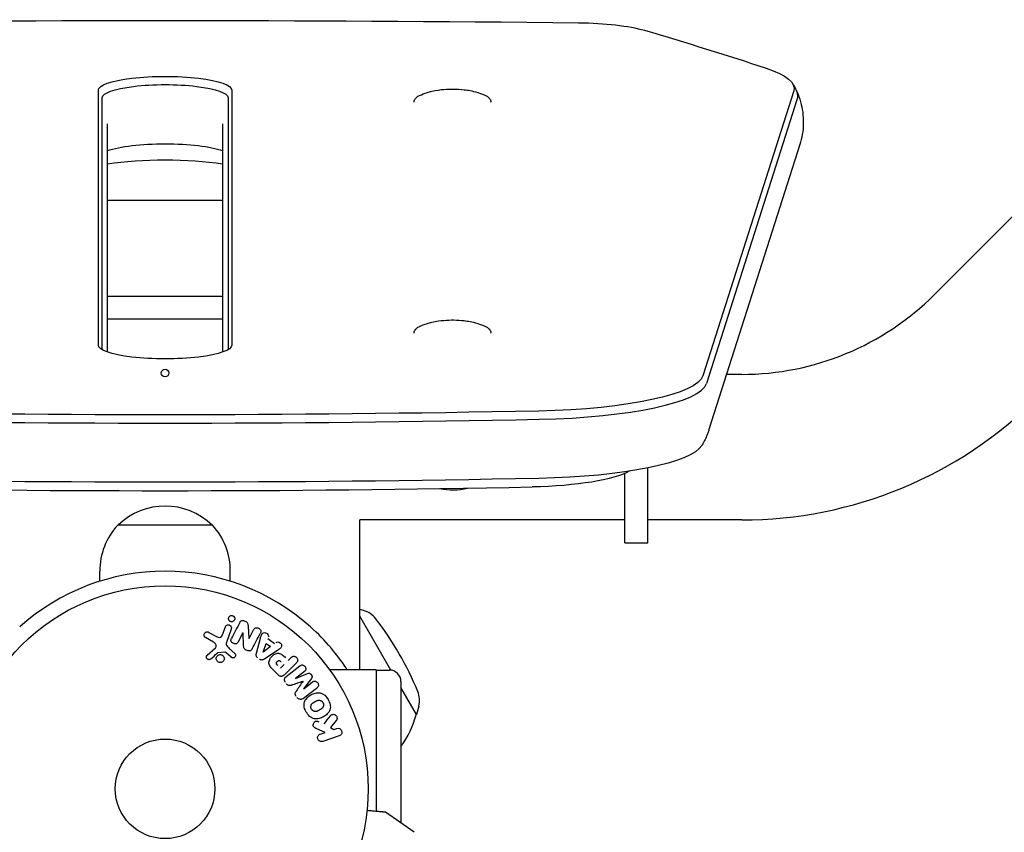
# Model space of a CAD drawing. Units: millimetres. Extents: x -5000 to 5000, y -5100 to 5100.
# Drawn here: x 568 to 825, y -3184 to -2972 of the extents above; entities that cross this region are included whole.
import ezdxf

# ---------------------------------------------------------------- set-up
doc = ezdxf.new("R2010")
doc.units = ezdxf.units.MM
doc.header["$LTSCALE"] = 20
doc.layers.add('2d', color=230, linetype='Continuous')

msp = doc.modelspace()

# ---------------------------------------------------------------- linework, layer by layer
at = {"layer": '2d'}
for p, q in [((588.39, -3056.96), (588.39, -2990.43)), ((623.21, -2990.43), (623.21, -3056.96)), ((769.84, -2990.59), (746.14, -3064.98)), ((589.38, -3058.16), (589.38, -2992.38)), ((622.22, -2992.38), (622.22, -3058.16)), ((747.13, -3066.95), (770.83, -2992.56)), ((670.8, -2993.54), (670.8, -2993.5)), ((690.8, -2993.54), (690.8, -2993.5)), ((856.01, -2994.32), (806.51, -3043.81)), ((590.8, -3058.8), (590.8, -2999.23)), ((620.8, -2999.23), (620.8, -3058.8)), ((771.44, -3004.64), (747.73, -3079.04)), ((620.8, -3019.26), (590.8, -3019.26)), ((590.8, -3044.21), (620.8, -3044.21)), ((590.8, -3050.08), (620.8, -3050.08)), ((670.8, -3053.84), (670.8, -3053.79)), ((690.8, -3053.84), (690.8, -3053.79)), ((756.31, -3064.61), (752.33, -3064.61)), ((725.81, -3108.61), (725.81, -3090.46)), ((731.81, -3108.61), (731.81, -3089.03)), ((656.6, -3141.75), (656.6, -3102.61)), ((725.81, -3102.61), (656.6, -3102.61)), ((756.31, -3102.61), (731.81, -3102.61)), ((618.15, -3104.01), (593.45, -3104.01)), ((725.81, -3108.61), (731.81, -3108.61)), ((588.8, -3118.61), (588.8, -3116.01)), ((605.79, -3116.01), (605.8, -3116.01)), ((622.8, -3118.61), (622.8, -3116.01)), ((657.59, -3126.27), (656.6, -3126.01)), ((664.74, -3141.83), (656.6, -3127.73)), ((617.22, -3131.96), (619.07, -3132.97)), ((620.88, -3132.33), (621.53, -3130.54)), ((623.05, -3131.1), (621.87, -3134.32)), ((626.12, -3132.08), (624.89, -3134.43)), ((626.3, -3135.61), (626.13, -3132.09)), ((627.47, -3130.32), (627.68, -3133.55)), ((627.7, -3133.56), (628.85, -3131.34)), ((618.44, -3134.5), (616.33, -3133.33)), ((629.63, -3137.37), (630.68, -3133.51)), ((632.59, -3133.61), (634.38, -3134.89)), ((616.79, -3137.93), (618.93, -3135.97)), ((621.4, -3137.12), (619.53, -3137.32)), ((623.02, -3138.45), (621.76, -3137.31)), ((622.53, -3136.14), (624.01, -3137.51)), ((631.4, -3137.16), (632.17, -3134.86)), ((633.34, -3135.7), (631.42, -3137.17)), ((635.11, -3136.67), (631.8, -3138.91)), ((632.17, -3134.86), (633.34, -3135.7)), ((637.92, -3139.31), (638.64, -3138.58)), ((635.38, -3143.11), (634.08, -3141.82)), ((636.84, -3140.39), (635.91, -3141.31)), ((640.04, -3139.98), (637.08, -3142.94)), ((637.4, -3143.51), (640.99, -3140.71)), ((642.15, -3142.19), (639.83, -3144)), ((660.85, -3141.75), (648.75, -3141.75)), ((660.85, -3141.75), (660.85, -3178.63)), ((660.85, -3141.81), (664.35, -3141.81)), ((639.85, -3144.02), (642.99, -3142.72)), ((643.98, -3143.98), (641.96, -3146.72)), ((641.97, -3146.73), (644.28, -3144.92)), ((667.35, -3144.81), (667.35, -3181.72)), ((671.42, -3153.4), (667.35, -3146.34)), ((671.99, -3151.22), (671.42, -3153.4)), ((650.47, -3154.98), (648.99, -3156.84)), ((671.29, -3153.47), (671.42, -3153.4)), ((647.54, -3158.08), (645.37, -3157.14)), ((648.99, -3156.84), (649.81, -3157.3)), ((649.81, -3157.3), (650.59, -3157.03)), ((646.28, -3158.52), (647.54, -3158.08)), ((651.25, -3158.95), (646.94, -3160.43)), ((670.84, -3184.17), (663.34, -3178.91))]:
    msp.add_line(p, q, dxfattribs=at)
for radius in [53, 13]:
    msp.add_circle((605.8, -3172.81), radius, dxfattribs=at)
for centre, radius, start, end in [((756.31, -2993.61), 71, 270, 315), ((756.31, -2993.61), 109, 270, 315), ((680.8, -3077.78), 17, 258.5195, 283.3156), ((605.8, -3116.5), 17.5, 45.539, 134.461), ((605.8, -3115.69), 17, 136.577, 181.0603), ((605.8, -3115.69), 17, 358.9397, 43.423), ((605.79, -3172.81), 56.8, 90, 131.9059), ((605.8, -3172.81), 56.8, 48.0941, 90), ((656.01, -3132.06), 6, 37.5952, 74.7661), ((595, -3179.04), 83, 22.4048, 37.5952), ((664.35, -3144.81), 3, 0, 90), ((666.19, -3149.69), 6, 345.2339, 22.4048), ((648.99, -3147.87), 23, 322.9645, 345.9208)]:
    msp.add_arc(centre, radius, start, end, dxfattribs=at)
at = {"layer": '2d', "extrusion": (0, 0, -1)}
for centre, major_axis, ratio, start_param, end_param in [((605.8, -3387.54), (1997.59, 0), 0.207912, -1.624835, -1.516758), ((712.48, -2977.51), (22.59, 0), 0.207912, -1.516758, -0.617872), ((-82.26, -3094.94), (997.59, 0), 0.207912, -0.617872, -0.56055), ((722.35, -2989.93), (47.59, 0), 0.207912, -0.56055, 0.066144), ((605.8, -2990.43), (-17.41, 0), 0.207912, 0, 3.141593), ((605.8, -2992.38), (-16.42, 0), 0.207912, 0, 3.141593), ((605.8, -2992.38), (-16.42, 0), 0.207912, 0, 3.141593), ((605.8, -3008.03), (17.41, 0), 0.207912, -2.609008, -0.532585), ((605.8, -3056.96), (17.41, 0), 0.207912, 0, 3.141593), ((698.65, -3064.33), (47.59, 0), 0.207912, 0.066144, 1.472902), ((605.8, -2867.76), (-997.59, 0), 0.207912, -1.668691, -1.472902), ((698.65, -3081.94), (47.59, 0), 0.207912, 0.12303, 1.472902), ((698.65, -3087.8), (30, 0), 0.207912, 0.341903, 1.472902), ((605.8, -2885.36), (-997.59, 0), 0.207912, -1.668691, -1.472902), ((626.81, -3132.44), (72.44, -37.71), 0, -1.580394, -1.580187), ((631.29, -3137.08), (67.21, -47.94), 0, -1.569073, -1.568843), ((640.91, -3145.38), (-50.6, 64.77), 0, -1.549786, -1.549557)]:
    msp.add_ellipse(centre, major_axis=major_axis, ratio=ratio, start_param=start_param, end_param=end_param, dxfattribs=at)
at = {"layer": '2d'}
for centre, major_axis, ratio, start_param, end_param in [((722.35, -2991.89), (48.58, 0), 0.207912, -0.066144, 0.089844), ((605.8, -3013.9), (-25, 0), 0.207912, -2.214297, -0.927295), ((698.65, -3066.29), (48.58, 0), 0.207912, -1.472902, -0.066144), ((605.8, -2869.71), (998.58, 0), 0.207912, -1.668691, -1.472902), ((605.8, -2869.71), (998.58, 0), 0.207912, -1.668691, -1.472902), ((605.8, -2891.23), (980, 0), 0.207912, -1.668691, -1.472902), ((626.54, -3132.96), (-72.73, 37.86), 0, -1.586672, -1.586454), ((641.79, -3144.69), (50.22, -64.28), 0, -1.571045, -1.570849), ((640.91, -3145.38), (-50.6, 64.77), 0, -1.591736, -1.591508)]:
    msp.add_ellipse(centre, major_axis=major_axis, ratio=ratio, start_param=start_param, end_param=end_param, dxfattribs=at)
msp.add_ellipse((605.79, -3064.28), major_axis=(-1, 0), ratio=1, dxfattribs=at)
for points, knots in [([(672.16, -2991.83), (673.65, -2991.14), (674.59, -2990.9), (676.69, -2990.4), (677.63, -2990.29), (679.45, -2990.13), (680.31, -2990.11), (682.04, -2990.13), (682.9, -2990.18), (684.82, -2990.41), (685.82, -2990.54), (687.97, -2991.22), (688.62, -2991.45), (689.44, -2991.83)], [0.419926, 0.419926, 0.419926, 0.419926, 0.716171, 0.716171, 1.176519, 1.176519, 1.636867, 1.636867, 2.097215, 2.097215, 2.557563, 2.557563, 2.721666, 2.721666, 2.721666, 2.721666]), ([(769.58, -2988.72), (769.67, -2988.86), (769.75, -2989), (769.91, -2989.28), (769.99, -2989.43), (770.14, -2989.73), (770.22, -2989.88), (770.38, -2990.19), (770.45, -2990.34), (770.6, -2990.66), (770.67, -2990.82), (770.74, -2990.98)], [3.01856293, 3.01856293, 3.01856293, 3.01856293, 3.02520001, 3.02520001, 3.03183709, 3.03183709, 3.03847417, 3.03847417, 3.04511125, 3.04511125, 3.05174833, 3.05174833, 3.05174833, 3.05174833]), ([(670.8, -2993.5), (670.8, -2993.31), (670.84, -2993.13), (670.97, -2992.81), (671.06, -2992.67), (671.25, -2992.44), (671.35, -2992.34), (671.56, -2992.17), (671.68, -2992.09), (671.91, -2991.95), (672.03, -2991.89), (672.16, -2991.83)], [0, 0, 0, 0, 0.0839853, 0.0839853, 0.1679706, 0.1679706, 0.2519559, 0.2519559, 0.3359412, 0.3359412, 0.4199265, 0.4199265, 0.4199265, 0.4199265]), ([(689.44, -2991.83), (689.57, -2991.89), (689.69, -2991.95), (689.93, -2992.09), (690.04, -2992.17), (690.25, -2992.34), (690.35, -2992.44), (690.54, -2992.67), (690.63, -2992.81), (690.76, -2993.13), (690.8, -2993.31), (690.8, -2993.5)], [2.7216662, 2.7216662, 2.7216662, 2.7216662, 2.8056515, 2.8056515, 2.8896368, 2.8896368, 2.9736221, 2.9736221, 3.0576074, 3.0576074, 3.1415927, 3.1415927, 3.1415927, 3.1415927]), ([(770.74, -2990.98), (771.08, -2991.75), (771.38, -2992.58), (771.87, -2994.33), (772.06, -2995.25), (772.31, -2997.15), (772.37, -2998.12), (772.33, -3000.06), (772.24, -3001.02), (771.93, -3002.89), (771.71, -3003.79), (771.44, -3004.64)], [3.0517483, 3.0517483, 3.0517483, 3.0517483, 3.082946, 3.082946, 3.1141438, 3.1141438, 3.1453415, 3.1453415, 3.1765392, 3.1765392, 3.2077369, 3.2077369, 3.2077369, 3.2077369]), ([(670.8, -3053.79), (670.8, -3053.61), (670.84, -3053.42), (670.97, -3053.1), (671.06, -3052.97), (671.25, -3052.73), (671.35, -3052.64), (671.56, -3052.46), (671.68, -3052.39), (671.91, -3052.25), (672.03, -3052.19), (672.16, -3052.13)], [0, 0, 0, 0, 0.0839853, 0.0839853, 0.1679706, 0.1679706, 0.2519559, 0.2519559, 0.3359412, 0.3359412, 0.4199265, 0.4199265, 0.4199265, 0.4199265]), ([(672.16, -3052.13), (673.65, -3051.43), (674.59, -3051.2), (676.69, -3050.7), (677.63, -3050.58), (679.45, -3050.43), (680.31, -3050.4), (682.04, -3050.42), (682.9, -3050.47), (684.82, -3050.71), (685.82, -3050.84), (687.97, -3051.51), (688.62, -3051.74), (689.44, -3052.13)], [0.419926, 0.419926, 0.419926, 0.419926, 0.716171, 0.716171, 1.176519, 1.176519, 1.636867, 1.636867, 2.097215, 2.097215, 2.557563, 2.557563, 2.721666, 2.721666, 2.721666, 2.721666]), ([(689.44, -3052.13), (689.57, -3052.19), (689.69, -3052.25), (689.93, -3052.39), (690.04, -3052.46), (690.25, -3052.64), (690.35, -3052.73), (690.54, -3052.97), (690.63, -3053.1), (690.76, -3053.42), (690.8, -3053.61), (690.8, -3053.79)], [2.7216662, 2.7216662, 2.7216662, 2.7216662, 2.8056515, 2.8056515, 2.8896368, 2.8896368, 2.9736221, 2.9736221, 3.0576074, 3.0576074, 3.1415927, 3.1415927, 3.1415927, 3.1415927]), ([(747.73, -3079.04), (747.63, -3079.35), (747.53, -3079.65), (747.31, -3080.24), (747.19, -3080.53), (746.95, -3081.1), (746.82, -3081.37), (746.57, -3081.91), (746.43, -3082.17), (746.16, -3082.67), (746.02, -3082.91), (745.88, -3083.15)], [3.2077369, 3.2077369, 3.2077369, 3.2077369, 3.219114, 3.219114, 3.23049109, 3.23049109, 3.24186819, 3.24186819, 3.25324528, 3.25324528, 3.26462238, 3.26462238, 3.26462238, 3.26462238]), ([(623.18, -3129.19), (623.13, -3129.2), (623.07, -3129.19), (623.02, -3129.18), (622.94, -3129.16), (622.86, -3129.13), (622.78, -3129.09), (622.71, -3129.06), (622.65, -3129.01), (622.6, -3128.95), (622.54, -3128.9), (622.5, -3128.83), (622.46, -3128.77), (622.42, -3128.69), (622.39, -3128.61), (622.38, -3128.53), (622.36, -3128.44), (622.36, -3128.35), (622.37, -3128.27), (622.39, -3128.17), (622.42, -3128.07), (622.47, -3127.99), (622.52, -3127.89), (622.6, -3127.81), (622.68, -3127.75), (622.76, -3127.68), (622.86, -3127.63), (622.97, -3127.6), (623.03, -3127.59), (623.1, -3127.58), (623.17, -3127.58)], [0.5, 0.5, 0.5, 0.5, 0.5308264, 0.5308264, 0.5308264, 0.5764939, 0.5764939, 0.5764939, 0.619222, 0.619222, 0.619222, 0.6634255, 0.6634255, 0.6634255, 0.7123401, 0.7123401, 0.7123401, 0.7680844, 0.7680844, 0.7680844, 0.8308981, 0.8308981, 0.8308981, 0.8977418, 0.8977418, 0.8977418, 0.9621491, 0.9621491, 0.9621491, 1, 1, 1, 1]), ([(623.17, -3127.58), (623.25, -3127.58), (623.33, -3127.59), (623.4, -3127.61), (623.48, -3127.63), (623.55, -3127.67), (623.62, -3127.71), (623.68, -3127.75), (623.74, -3127.8), (623.79, -3127.86), (623.84, -3127.92), (623.88, -3127.99), (623.92, -3128.06), (623.95, -3128.14), (623.97, -3128.22), (623.98, -3128.3), (623.99, -3128.39), (623.98, -3128.49), (623.96, -3128.58), (623.94, -3128.67), (623.89, -3128.77), (623.84, -3128.85), (623.77, -3128.94), (623.69, -3129.02), (623.6, -3129.07), (623.51, -3129.13), (623.41, -3129.17), (623.3, -3129.18), (623.26, -3129.19), (623.22, -3129.19), (623.18, -3129.19)], [0, 0, 0, 0, 0.0433665, 0.0433665, 0.0433665, 0.0868094, 0.0868094, 0.0868094, 0.1295054, 0.1295054, 0.1295054, 0.1746613, 0.1746613, 0.1746613, 0.2253036, 0.2253036, 0.2253036, 0.2831823, 0.2831823, 0.2831823, 0.3477345, 0.3477345, 0.3477345, 0.4147773, 0.4147773, 0.4147773, 0.4773892, 0.4773892, 0.4773892, 0.5, 0.5, 0.5, 0.5]), ([(625.3, -3129.39), (625.41, -3129.17), (625.57, -3128.95), (626.09, -3128.82), (626.39, -3128.91), (626.91, -3129.16), (627.16, -3129.33), (627.43, -3129.8), (627.45, -3130.07), (627.47, -3130.32)], [0, 0, 0, 0, 0.25, 0.25, 0.5, 0.5, 0.75, 0.75, 1, 1, 1, 1]), ([(616.33, -3133.33), (616.26, -3133.3), (616.21, -3133.25), (616.16, -3133.2), (616.12, -3133.15), (616.08, -3133.09), (616.05, -3133.03), (616.01, -3132.94), (615.98, -3132.84), (615.97, -3132.74), (615.96, -3132.64), (615.97, -3132.54), (616, -3132.44), (616.02, -3132.34), (616.07, -3132.23), (616.14, -3132.15), (616.2, -3132.07), (616.28, -3132), (616.37, -3131.95), (616.45, -3131.89), (616.55, -3131.85), (616.66, -3131.84), (616.73, -3131.83), (616.8, -3131.83), (616.88, -3131.84), (616.97, -3131.85), (617.06, -3131.88), (617.15, -3131.92), (617.17, -3131.93), (617.2, -3131.95), (617.22, -3131.96)], [0, 0, 0, 0, 0.078905, 0.078905, 0.078905, 0.156895, 0.156895, 0.156895, 0.278767, 0.278767, 0.278767, 0.402824, 0.402824, 0.402824, 0.540222, 0.540222, 0.540222, 0.661123, 0.661123, 0.661123, 0.781936, 0.781936, 0.781936, 0.864404, 0.864404, 0.864404, 0.968184, 0.968184, 0.968184, 1, 1, 1, 1]), ([(621.53, -3130.54), (621.57, -3130.45), (621.62, -3130.36), (621.69, -3130.28), (621.76, -3130.21), (621.84, -3130.14), (621.94, -3130.09), (622.03, -3130.05), (622.13, -3130.02), (622.23, -3130.02), (622.32, -3130.01), (622.42, -3130.02), (622.51, -3130.04), (622.58, -3130.07), (622.66, -3130.1), (622.73, -3130.14), (622.8, -3130.19), (622.86, -3130.24), (622.9, -3130.3), (622.96, -3130.36), (623, -3130.43), (623.03, -3130.5), (623.06, -3130.58), (623.08, -3130.66), (623.09, -3130.74), (623.1, -3130.84), (623.09, -3130.93), (623.07, -3131.02), (623.06, -3131.04), (623.06, -3131.07), (623.05, -3131.1)], [0, 0, 0, 0, 0.128283, 0.128283, 0.128283, 0.257197, 0.257197, 0.257197, 0.376438, 0.376438, 0.376438, 0.47937, 0.47937, 0.47937, 0.570293, 0.570293, 0.570293, 0.657943, 0.657943, 0.657943, 0.74995, 0.74995, 0.74995, 0.851832, 0.851832, 0.851832, 0.966572, 0.966572, 0.966572, 1, 1, 1, 1]), ([(628.85, -3131.34), (628.97, -3131.12), (629.12, -3130.9), (629.62, -3130.7), (629.94, -3130.74), (630.46, -3131), (630.68, -3131.24), (630.81, -3131.77), (630.72, -3132.03), (630.6, -3132.25)], [0, 0, 0, 0, 0.25, 0.25, 0.5, 0.5, 0.75, 0.75, 1, 1, 1, 1]), ([(630.68, -3133.51), (630.75, -3133.22), (630.83, -3132.94), (631.05, -3132.39), (631.23, -3132.15), (631.81, -3131.95), (632.18, -3132.08), (632.68, -3132.52), (632.84, -3132.86), (632.74, -3133.15)], [0, 0, 0, 0, 0.25, 0.25, 0.5, 0.5, 0.75, 0.75, 1, 1, 1, 1]), ([(653.36, -3141.75), (653.35, -3141.73), (653.33, -3141.71), (653.26, -3141.59), (653.19, -3141.5), (653.1, -3141.35), (653.07, -3141.31), (653, -3141.21), (652.97, -3141.16), (650.72, -3137.82), (647.76, -3134.14), (643.74, -3130.53)], [0.4651852, 0.4651852, 0.4651852, 0.4651852, 0.46875, 0.46875, 0.484375, 0.484375, 0.4921875, 0.4921875, 0.5, 0.5, 1, 1, 1, 1]), ([(618.93, -3135.97), (619, -3135.91), (619.05, -3135.84), (619.09, -3135.76), (619.13, -3135.68), (619.15, -3135.6), (619.15, -3135.51), (619.15, -3135.44), (619.14, -3135.37), (619.11, -3135.3), (619.08, -3135.18), (619.02, -3135.07), (618.95, -3134.97), (618.85, -3134.83), (618.72, -3134.7), (618.57, -3134.59), (618.53, -3134.56), (618.48, -3134.53), (618.44, -3134.5)], [0, 0, 0, 0, 0.155271, 0.155271, 0.155271, 0.300602, 0.300602, 0.300602, 0.425017, 0.425017, 0.425017, 0.625972, 0.625972, 0.625972, 0.919161, 0.919161, 0.919161, 1, 1, 1, 1]), ([(619.07, -3132.97), (619.25, -3133.07), (619.44, -3133.17), (619.84, -3133.29), (620.07, -3133.31), (620.42, -3133.14), (620.55, -3132.98), (620.75, -3132.67), (620.82, -3132.5), (620.88, -3132.33)], [0, 0, 0, 0, 0.25, 0.25, 0.5, 0.5, 0.75, 0.75, 1, 1, 1, 1]), ([(621.87, -3134.32), (621.76, -3134.64), (621.71, -3134.98), (621.97, -3135.64), (622.26, -3135.89), (622.53, -3136.14)], [0, 0, 0, 0, 0.5, 0.5, 1, 1, 1, 1]), ([(624.89, -3134.43), (624.83, -3134.56), (624.75, -3134.69), (624.64, -3134.8), (624.58, -3134.85), (624.52, -3134.9), (624.45, -3134.93), (624.38, -3134.97), (624.3, -3134.98), (624.21, -3134.99), (624.11, -3135), (624, -3134.99), (623.9, -3134.97), (623.77, -3134.94), (623.64, -3134.89), (623.52, -3134.82), (623.41, -3134.75), (623.3, -3134.67), (623.21, -3134.57), (623.14, -3134.5), (623.09, -3134.42), (623.05, -3134.33), (623.02, -3134.26), (622.99, -3134.19), (622.99, -3134.11), (622.98, -3134.02), (622.99, -3133.93), (623.02, -3133.84), (623.05, -3133.73), (623.09, -3133.62), (623.15, -3133.52)], [0, 0, 0, 0, 0.149047, 0.149047, 0.149047, 0.224258, 0.224258, 0.224258, 0.300011, 0.300011, 0.300011, 0.394683, 0.394683, 0.394683, 0.514913, 0.514913, 0.514913, 0.635701, 0.635701, 0.635701, 0.72283, 0.72283, 0.72283, 0.796261, 0.796261, 0.796261, 0.886016, 0.886016, 0.886016, 1, 1, 1, 1]), ([(634.78, -3134.59), (635.01, -3134.42), (635.38, -3134.45), (635.83, -3134.7), (635.96, -3134.81), (636.16, -3135.08), (636.21, -3135.24), (636.21, -3135.7), (636.03, -3135.96), (635.59, -3136.34), (635.35, -3136.5), (635.11, -3136.67)], [0, 0, 0, 0, 0.25, 0.25, 0.375, 0.375, 0.5, 0.5, 0.75, 0.75, 1, 1, 1, 1]), ([(619.53, -3137.32), (619.51, -3137.32), (619.49, -3137.33), (619.47, -3137.33), (619.46, -3137.34), (619.44, -3137.35), (619.43, -3137.36)], [0, 0, 0, 0, 0.529214, 0.529214, 0.529214, 1, 1, 1, 1]), ([(621.76, -3137.31), (621.73, -3137.29), (621.7, -3137.26), (621.68, -3137.24), (621.64, -3137.21), (621.6, -3137.18), (621.56, -3137.15), (621.53, -3137.14), (621.5, -3137.13), (621.47, -3137.12), (621.45, -3137.12), (621.42, -3137.12), (621.4, -3137.12)], [0, 0, 0, 0, 0.271486, 0.271486, 0.271486, 0.613888, 0.613888, 0.613888, 0.826923, 0.826923, 0.826923, 1, 1, 1, 1]), ([(628.52, -3136.24), (628.45, -3136.38), (628.37, -3136.51), (628.26, -3136.62), (628.21, -3136.68), (628.14, -3136.73), (628.07, -3136.77), (627.99, -3136.8), (627.9, -3136.83), (627.82, -3136.83), (627.71, -3136.84), (627.59, -3136.83), (627.49, -3136.81), (627.3, -3136.77), (627.12, -3136.7), (626.96, -3136.61), (626.84, -3136.54), (626.72, -3136.47), (626.62, -3136.37), (626.55, -3136.31), (626.48, -3136.23), (626.44, -3136.14), (626.39, -3136.05), (626.36, -3135.96), (626.34, -3135.87), (626.32, -3135.78), (626.31, -3135.7), (626.3, -3135.61)], [0, 0, 0, 0, 0.1575, 0.1575, 0.1575, 0.241033, 0.241033, 0.241033, 0.325709, 0.325709, 0.325709, 0.429473, 0.429473, 0.429473, 0.603377, 0.603377, 0.603377, 0.728155, 0.728155, 0.728155, 0.821685, 0.821685, 0.821685, 0.914881, 0.914881, 0.914881, 1, 1, 1, 1]), ([(617.71, -3138.91), (617.65, -3138.96), (617.58, -3139.01), (617.5, -3139.05), (617.44, -3139.07), (617.37, -3139.09), (617.31, -3139.1), (617.24, -3139.1), (617.17, -3139.09), (617.1, -3139.08), (617.04, -3139.06), (616.97, -3139.04), (616.91, -3139), (616.85, -3138.97), (616.79, -3138.92), (616.74, -3138.86), (616.7, -3138.81), (616.67, -3138.76), (616.64, -3138.7), (616.61, -3138.63), (616.6, -3138.56), (616.59, -3138.49), (616.58, -3138.41), (616.58, -3138.33), (616.6, -3138.25), (616.62, -3138.16), (616.66, -3138.09), (616.71, -3138.02), (616.74, -3137.99), (616.76, -3137.96), (616.79, -3137.93)], [0, 0, 0, 0, 0.121966, 0.121966, 0.121966, 0.214779, 0.214779, 0.214779, 0.307643, 0.307643, 0.307643, 0.401902, 0.401902, 0.401902, 0.50199, 0.50199, 0.50199, 0.594015, 0.594015, 0.594015, 0.695052, 0.695052, 0.695052, 0.816614, 0.816614, 0.816614, 0.940808, 0.940808, 0.940808, 1, 1, 1, 1]), ([(620.43, -3139.82), (620.36, -3139.83), (620.29, -3139.84), (620.21, -3139.85), (620.1, -3139.85), (619.98, -3139.83), (619.87, -3139.8), (619.76, -3139.77), (619.66, -3139.72), (619.58, -3139.65), (619.49, -3139.59), (619.41, -3139.52), (619.35, -3139.43), (619.29, -3139.35), (619.24, -3139.25), (619.2, -3139.15), (619.16, -3139.04), (619.15, -3138.93), (619.14, -3138.82), (619.14, -3138.7), (619.16, -3138.58), (619.2, -3138.47), (619.24, -3138.36), (619.31, -3138.24), (619.39, -3138.15), (619.47, -3138.05), (619.57, -3137.97), (619.68, -3137.9), (619.76, -3137.86), (619.85, -3137.83), (619.93, -3137.81)], [0.5, 0.5, 0.5, 0.5, 0.5325, 0.5325, 0.5325, 0.5843306, 0.5843306, 0.5843306, 0.6325858, 0.6325858, 0.6325858, 0.6798809, 0.6798809, 0.6798809, 0.7287596, 0.7287596, 0.7287596, 0.781079, 0.781079, 0.781079, 0.8376169, 0.8376169, 0.8376169, 0.8975665, 0.8975665, 0.8975665, 0.9583179, 0.9583179, 0.9583179, 1, 1, 1, 1]), ([(619.93, -3137.81), (620.04, -3137.78), (620.15, -3137.77), (620.26, -3137.78), (620.37, -3137.79), (620.48, -3137.82), (620.58, -3137.86), (620.68, -3137.9), (620.78, -3137.96), (620.86, -3138.03), (620.94, -3138.1), (621.01, -3138.18), (621.06, -3138.27), (621.12, -3138.36), (621.16, -3138.46), (621.18, -3138.57), (621.21, -3138.68), (621.22, -3138.79), (621.21, -3138.9), (621.2, -3139.02), (621.17, -3139.14), (621.12, -3139.25), (621.06, -3139.37), (620.99, -3139.47), (620.9, -3139.56), (620.81, -3139.65), (620.7, -3139.72), (620.58, -3139.77), (620.53, -3139.79), (620.48, -3139.8), (620.43, -3139.82)], [0, 0, 0, 0, 0.0492127, 0.0492127, 0.0492127, 0.0985629, 0.0985629, 0.0985629, 0.1461901, 0.1461901, 0.1461901, 0.1936729, 0.1936729, 0.1936729, 0.2434261, 0.2434261, 0.2434261, 0.2970519, 0.2970519, 0.2970519, 0.3548805, 0.3548805, 0.3548805, 0.415485, 0.415485, 0.415485, 0.4757831, 0.4757831, 0.4757831, 0.5, 0.5, 0.5, 0.5]), ([(624.01, -3137.51), (624.05, -3137.55), (624.09, -3137.6), (624.12, -3137.65), (624.14, -3137.7), (624.16, -3137.76), (624.17, -3137.82), (624.19, -3137.9), (624.19, -3137.99), (624.18, -3138.07), (624.16, -3138.15), (624.14, -3138.24), (624.1, -3138.31), (624.05, -3138.39), (623.99, -3138.46), (623.92, -3138.51), (623.86, -3138.56), (623.78, -3138.6), (623.71, -3138.62), (623.63, -3138.65), (623.54, -3138.66), (623.45, -3138.65), (623.39, -3138.65), (623.33, -3138.64), (623.28, -3138.61), (623.21, -3138.58), (623.14, -3138.54), (623.08, -3138.49), (623.06, -3138.48), (623.04, -3138.46), (623.02, -3138.45)], [0, 0, 0, 0, 0.082221, 0.082221, 0.082221, 0.163511, 0.163511, 0.163511, 0.287426, 0.287426, 0.287426, 0.413061, 0.413061, 0.413061, 0.546586, 0.546586, 0.546586, 0.661904, 0.661904, 0.661904, 0.780544, 0.780544, 0.780544, 0.862621, 0.862621, 0.862621, 0.966358, 0.966358, 0.966358, 1, 1, 1, 1]), ([(629.97, -3138.62), (629.89, -3138.56), (629.81, -3138.48), (629.75, -3138.4), (629.69, -3138.32), (629.64, -3138.23), (629.61, -3138.14), (629.58, -3138.05), (629.56, -3137.96), (629.56, -3137.87), (629.56, -3137.7), (629.59, -3137.53), (629.63, -3137.37)], [0, 0, 0, 0, 0.210571, 0.210571, 0.210571, 0.422328, 0.422328, 0.422328, 0.621156, 0.621156, 0.621156, 1, 1, 1, 1]), ([(631.8, -3138.91), (631.7, -3138.98), (631.6, -3139.04), (631.5, -3139.08), (631.39, -3139.13), (631.28, -3139.17), (631.16, -3139.18), (631.06, -3139.19), (630.97, -3139.19), (630.87, -3139.16), (630.78, -3139.14), (630.68, -3139.1), (630.6, -3139.05), (630.57, -3139.04), (630.54, -3139.02), (630.51, -3139)], [0, 0, 0, 0, 0.258514, 0.258514, 0.258514, 0.521139, 0.521139, 0.521139, 0.723781, 0.723781, 0.723781, 0.926502, 0.926502, 0.926502, 1, 1, 1, 1]), ([(634.08, -3141.82), (633.82, -3141.55), (633.56, -3141.29), (633.13, -3140.7), (632.95, -3140.37), (632.87, -3139.67), (632.96, -3139.34), (633.23, -3138.74), (633.42, -3138.47), (633.87, -3138.01), (634.13, -3137.81), (634.72, -3137.52), (635.05, -3137.41), (635.75, -3137.46), (636.09, -3137.63), (636.68, -3138.07), (636.94, -3138.33), (637.2, -3138.59)], [0, 0, 0, 0, 0.125, 0.125, 0.25, 0.25, 0.375, 0.375, 0.5, 0.5, 0.625, 0.625, 0.75, 0.75, 0.875, 0.875, 1, 1, 1, 1]), ([(635.19, -3140.59), (635.17, -3140.57), (635.14, -3140.54), (635.11, -3140.51), (635.09, -3140.5), (635.09, -3140.49), (635.09, -3140.49), (635.08, -3140.49), (635.06, -3140.46), (635.04, -3140.43), (635.01, -3140.4), (635, -3140.39), (634.99, -3140.38), (634.99, -3140.37), (634.96, -3140.34), (634.94, -3140.31), (634.92, -3140.28), (634.91, -3140.26), (634.9, -3140.25), (634.87, -3140.19), (634.86, -3140.14), (634.85, -3140.08), (634.85, -3140.04), (634.85, -3140.01), (634.86, -3139.98), (634.86, -3139.97), (634.87, -3139.94), (634.88, -3139.91), (634.89, -3139.87), (634.9, -3139.85), (634.9, -3139.84), (634.92, -3139.81), (634.93, -3139.79), (634.95, -3139.75), (634.97, -3139.73), (635.01, -3139.68), (635.04, -3139.64), (635.08, -3139.59), (635.1, -3139.58), (635.13, -3139.55), (635.14, -3139.53), (635.18, -3139.5), (635.21, -3139.48), (635.24, -3139.46), (635.25, -3139.45), (635.26, -3139.44), (635.29, -3139.42), (635.32, -3139.41), (635.35, -3139.39), (635.37, -3139.38), (635.38, -3139.38), (635.41, -3139.36), (635.45, -3139.35), (635.48, -3139.35), (635.5, -3139.34), (635.51, -3139.34), (635.55, -3139.34), (635.57, -3139.34), (635.62, -3139.34), (635.65, -3139.34), (635.69, -3139.35), (635.73, -3139.37), (635.76, -3139.38), (635.79, -3139.39), (635.8, -3139.4), (635.83, -3139.42), (635.86, -3139.44), (635.89, -3139.46), (635.91, -3139.48), (635.93, -3139.49), (635.97, -3139.52), (636.01, -3139.56), (636.05, -3139.6)], [0, 0, 0, 0, 0.03125, 0.046875, 0.054688, 0.058594, 0.058594, 0.0625, 0.0625, 0.09375, 0.109375, 0.117188, 0.117188, 0.125, 0.125, 0.15625, 0.171875, 0.171875, 0.1875, 0.1875, 0.25, 0.25, 0.28125, 0.296875, 0.296875, 0.3125, 0.3125, 0.34375, 0.359375, 0.359375, 0.375, 0.375, 0.40625, 0.40625, 0.4375, 0.4375, 0.5, 0.5, 0.53125, 0.53125, 0.5625, 0.5625, 0.59375, 0.609375, 0.609375, 0.625, 0.625, 0.65625, 0.671875, 0.671875, 0.6875, 0.6875, 0.71875, 0.734375, 0.734375, 0.75, 0.75, 0.78125, 0.78125, 0.8125, 0.8125, 0.84375, 0.859375, 0.859375, 0.875, 0.875, 0.90625, 0.921875, 0.921875, 0.9375, 0.9375, 1, 1, 1, 1]), ([(638.64, -3138.58), (638.75, -3138.47), (638.87, -3138.37), (639.01, -3138.3), (639.1, -3138.26), (639.19, -3138.23), (639.29, -3138.22), (639.39, -3138.21), (639.5, -3138.22), (639.6, -3138.25), (639.71, -3138.27), (639.81, -3138.31), (639.9, -3138.37), (640, -3138.43), (640.09, -3138.5), (640.16, -3138.59), (640.22, -3138.66), (640.27, -3138.75), (640.31, -3138.84), (640.35, -3138.93), (640.38, -3139.03), (640.39, -3139.13), (640.41, -3139.23), (640.4, -3139.34), (640.38, -3139.44), (640.36, -3139.53), (640.32, -3139.62), (640.27, -3139.7), (640.2, -3139.8), (640.12, -3139.89), (640.04, -3139.98)], [0, 0, 0, 0, 0.150582, 0.150582, 0.150582, 0.244297, 0.244297, 0.244297, 0.338108, 0.338108, 0.338108, 0.43157, 0.43157, 0.43157, 0.526276, 0.526276, 0.526276, 0.608642, 0.608642, 0.608642, 0.696468, 0.696468, 0.696468, 0.792269, 0.792269, 0.792269, 0.881826, 0.881826, 0.881826, 1, 1, 1, 1]), ([(640.99, -3140.71), (641.1, -3140.62), (641.21, -3140.54), (641.35, -3140.5), (641.42, -3140.48), (641.51, -3140.47), (641.59, -3140.48), (641.68, -3140.48), (641.76, -3140.51), (641.84, -3140.54), (641.93, -3140.57), (642.01, -3140.62), (642.09, -3140.68), (642.18, -3140.74), (642.25, -3140.82), (642.32, -3140.91), (642.38, -3141), (642.43, -3141.1), (642.47, -3141.19), (642.5, -3141.3), (642.52, -3141.4), (642.52, -3141.51), (642.53, -3141.61), (642.51, -3141.71), (642.47, -3141.8), (642.44, -3141.88), (642.39, -3141.95), (642.34, -3142.02), (642.28, -3142.08), (642.22, -3142.14), (642.15, -3142.19)], [0, 0, 0, 0, 0.149412, 0.149412, 0.149412, 0.234669, 0.234669, 0.234669, 0.319552, 0.319552, 0.319552, 0.409122, 0.409122, 0.409122, 0.510496, 0.510496, 0.510496, 0.610839, 0.610839, 0.610839, 0.713767, 0.713767, 0.713767, 0.817551, 0.817551, 0.817551, 0.907085, 0.907085, 0.907085, 1, 1, 1, 1]), ([(637.08, -3142.94), (636.94, -3143.08), (636.79, -3143.21), (636.62, -3143.31), (636.53, -3143.36), (636.42, -3143.41), (636.31, -3143.44), (636.22, -3143.46), (636.13, -3143.47), (636.04, -3143.46), (635.94, -3143.45), (635.85, -3143.42), (635.76, -3143.38), (635.65, -3143.33), (635.55, -3143.26), (635.46, -3143.19), (635.43, -3143.16), (635.4, -3143.14), (635.38, -3143.11)], [0, 0, 0, 0, 0.31317, 0.31317, 0.31317, 0.49167, 0.49167, 0.49167, 0.632378, 0.632378, 0.632378, 0.773792, 0.773792, 0.773792, 0.946691, 0.946691, 0.946691, 1, 1, 1, 1]), ([(637.22, -3145.08), (637.14, -3144.97), (637.07, -3144.86), (637.03, -3144.74), (636.98, -3144.61), (636.95, -3144.48), (636.95, -3144.35), (636.95, -3144.24), (636.97, -3144.13), (637.01, -3144.02), (637.04, -3143.92), (637.1, -3143.83), (637.16, -3143.74), (637.23, -3143.66), (637.31, -3143.58), (637.4, -3143.51)], [0, 0, 0, 0, 0.211935, 0.211935, 0.211935, 0.42554, 0.42554, 0.42554, 0.616183, 0.616183, 0.616183, 0.804578, 0.804578, 0.804578, 1, 1, 1, 1]), ([(642.99, -3142.72), (643.15, -3142.65), (643.32, -3142.6), (643.67, -3142.69), (643.82, -3142.84), (644.06, -3143.14), (644.16, -3143.32), (644.17, -3143.69), (644.08, -3143.84), (643.98, -3143.98)], [0, 0, 0, 0, 0.25, 0.25, 0.5, 0.5, 0.75, 0.75, 1, 1, 1, 1]), ([(644.28, -3144.92), (644.39, -3144.84), (644.51, -3144.76), (644.64, -3144.73), (644.73, -3144.7), (644.82, -3144.69), (644.9, -3144.7), (644.99, -3144.71), (645.08, -3144.74), (645.17, -3144.77), (645.26, -3144.81), (645.35, -3144.87), (645.43, -3144.93), (645.51, -3145), (645.59, -3145.09), (645.65, -3145.18), (645.71, -3145.27), (645.75, -3145.37), (645.78, -3145.47), (645.81, -3145.58), (645.83, -3145.69), (645.82, -3145.79), (645.82, -3145.89), (645.79, -3145.98), (645.75, -3146.06), (645.71, -3146.16), (645.64, -3146.23), (645.57, -3146.3), (645.53, -3146.34), (645.49, -3146.38), (645.44, -3146.41)], [0, 0, 0, 0, 0.149557, 0.149557, 0.149557, 0.240892, 0.240892, 0.240892, 0.331834, 0.331834, 0.331834, 0.428634, 0.428634, 0.428634, 0.53396, 0.53396, 0.53396, 0.633918, 0.633918, 0.633918, 0.73669, 0.73669, 0.73669, 0.833499, 0.833499, 0.833499, 0.94118, 0.94118, 0.94118, 1, 1, 1, 1]), ([(638.81, -3145.74), (638.7, -3145.79), (638.58, -3145.83), (638.45, -3145.85), (638.36, -3145.87), (638.27, -3145.89), (638.18, -3145.88), (638.1, -3145.87), (638.03, -3145.86), (637.96, -3145.83), (637.88, -3145.79), (637.8, -3145.73), (637.73, -3145.67), (637.64, -3145.6), (637.56, -3145.51), (637.49, -3145.42)], [0, 0, 0, 0, 0.262214, 0.262214, 0.262214, 0.45352, 0.45352, 0.45352, 0.59911, 0.59911, 0.59911, 0.778355, 0.778355, 0.778355, 1, 1, 1, 1]), ([(640.03, -3148.67), (639.94, -3148.56), (639.86, -3148.44), (639.81, -3148.31), (639.78, -3148.24), (639.75, -3148.16), (639.74, -3148.08), (639.73, -3148), (639.74, -3147.92), (639.75, -3147.84), (639.79, -3147.7), (639.85, -3147.58), (639.93, -3147.46), (639.96, -3147.41), (640, -3147.35), (640.03, -3147.3)], [0, 0, 0, 0, 0.262144, 0.262144, 0.262144, 0.418954, 0.418954, 0.418954, 0.577827, 0.577827, 0.577827, 0.864518, 0.864518, 0.864518, 1, 1, 1, 1]), ([(641.85, -3149.22), (641.73, -3149.31), (641.6, -3149.39), (641.45, -3149.43), (641.35, -3149.46), (641.23, -3149.48), (641.12, -3149.47), (641, -3149.47), (640.89, -3149.44), (640.78, -3149.39), (640.67, -3149.35), (640.57, -3149.28), (640.48, -3149.21), (640.41, -3149.15), (640.35, -3149.08), (640.29, -3149)], [0, 0, 0, 0, 0.270608, 0.270608, 0.270608, 0.467141, 0.467141, 0.467141, 0.66447, 0.66447, 0.66447, 0.851846, 0.851846, 0.851846, 1, 1, 1, 1]), ([(642.65, -3152.79), (642.41, -3152.37), (642.23, -3151.93), (642.03, -3151.01), (642.04, -3150.53), (642.32, -3149.7), (642.58, -3149.34), (643.17, -3148.74), (643.51, -3148.49), (644.23, -3148.08), (644.61, -3147.92), (645.42, -3147.71), (645.85, -3147.68), (647.15, -3147.95), (647.87, -3148.7), (648.34, -3149.51)], [0, 0, 0, 0, 0.0625, 0.0625, 0.125, 0.125, 0.1875, 0.1875, 0.25, 0.25, 0.3125, 0.3125, 0.375, 0.375, 0.5, 0.5, 0.5, 0.5]), ([(648.34, -3149.51), (648.58, -3149.92), (648.76, -3150.37), (648.95, -3151.29), (648.95, -3151.77), (648.66, -3152.6), (648.41, -3152.95), (647.83, -3153.54), (647.49, -3153.79), (646.78, -3154.2), (646.39, -3154.37), (645.58, -3154.58), (645.15, -3154.62), (644.29, -3154.44), (643.87, -3154.2), (643.18, -3153.58), (642.89, -3153.2), (642.65, -3152.79)], [0.5, 0.5, 0.5, 0.5, 0.5625, 0.5625, 0.625, 0.625, 0.6875, 0.6875, 0.75, 0.75, 0.8125, 0.8125, 0.875, 0.875, 0.9375, 0.9375, 1, 1, 1, 1]), ([(643.99, -3152.01), (643.97, -3151.97), (643.94, -3151.92), (643.9, -3151.82), (643.88, -3151.76), (643.86, -3151.66), (643.85, -3151.6), (643.84, -3151.5), (643.83, -3151.44), (643.84, -3151.28), (643.85, -3151.18), (643.89, -3151.02), (643.92, -3150.95), (643.95, -3150.88), (643.97, -3150.84), (643.98, -3150.81), (644.02, -3150.75), (644.06, -3150.69), (644.11, -3150.62), (644.14, -3150.59), (644.15, -3150.57), (644.16, -3150.56), (644.2, -3150.52), (644.25, -3150.48), (644.32, -3150.42), (644.35, -3150.4), (644.37, -3150.38), (644.38, -3150.37), (644.42, -3150.34), (644.48, -3150.3), (644.55, -3150.25), (644.59, -3150.23), (644.61, -3150.22), (644.62, -3150.21), (644.63, -3150.21), (644.65, -3150.19), (644.68, -3150.17), (644.71, -3150.15), (644.73, -3150.14), (644.74, -3150.14), (644.75, -3150.13), (644.76, -3150.12), (644.79, -3150.11), (644.82, -3150.09), (644.85, -3150.07), (644.87, -3150.06), (644.91, -3150.04), (644.95, -3150.02), (644.98, -3150), (644.99, -3149.99), (645, -3149.99), (645, -3149.99), (645.03, -3149.97), (645.06, -3149.95), (645.09, -3149.94), (645.11, -3149.93), (645.12, -3149.92), (645.18, -3149.89), (645.25, -3149.86), (645.32, -3149.82), (645.35, -3149.81), (645.37, -3149.8), (645.38, -3149.8), (645.44, -3149.77), (645.51, -3149.74), (645.59, -3149.72), (645.62, -3149.71), (645.64, -3149.71), (645.65, -3149.7), (645.72, -3149.69), (645.76, -3149.68), (645.86, -3149.67), (645.91, -3149.67), (646.05, -3149.67), (646.15, -3149.69), (646.3, -3149.73), (646.35, -3149.75), (646.45, -3149.79), (646.49, -3149.81), (646.59, -3149.86), (646.65, -3149.91), (646.72, -3149.96), (646.76, -3149.99), (646.78, -3150.01), (646.88, -3150.1), (646.94, -3150.19), (647, -3150.29)], [0, 0, 0, 0, 0.0156406, 0.0156406, 0.0312813, 0.0312813, 0.0469219, 0.0469219, 0.0625626, 0.0625626, 0.0938438, 0.0938438, 0.1094845, 0.1173048, 0.1173048, 0.1251251, 0.1251251, 0.1407658, 0.1485861, 0.1524962, 0.1524962, 0.1564064, 0.1564064, 0.172047, 0.1798674, 0.1837775, 0.1837775, 0.1876877, 0.1876877, 0.2033283, 0.2111486, 0.2150588, 0.2170139, 0.2170139, 0.218969, 0.218969, 0.2267893, 0.2306994, 0.2326545, 0.2326545, 0.2346096, 0.2346096, 0.2424299, 0.2463401, 0.2463401, 0.2502502, 0.2502502, 0.2580706, 0.2619807, 0.2639358, 0.2639358, 0.2658909, 0.2658909, 0.2737112, 0.2776214, 0.2776214, 0.2815315, 0.2815315, 0.2971722, 0.3049925, 0.3089026, 0.3089026, 0.3128128, 0.3128128, 0.3284534, 0.3362738, 0.3401839, 0.3401839, 0.3440941, 0.3440941, 0.3597347, 0.3597347, 0.3753754, 0.3753754, 0.4066566, 0.4066566, 0.4222973, 0.4222973, 0.4379379, 0.4379379, 0.4535785, 0.4613989, 0.4613989, 0.4692192, 0.4692192, 0.5005005, 0.5005005, 0.5005005, 0.5005005]), ([(647, -3150.29), (647.02, -3150.33), (647.06, -3150.41), (647.09, -3150.48), (647.1, -3150.54), (647.11, -3150.56), (647.13, -3150.64), (647.14, -3150.7), (647.15, -3150.8), (647.15, -3150.86), (647.15, -3151.02), (647.13, -3151.12), (647.09, -3151.27), (647.08, -3151.32), (647.04, -3151.41), (647.02, -3151.46), (646.97, -3151.54), (646.93, -3151.6), (646.88, -3151.67), (646.85, -3151.7), (646.84, -3151.72), (646.83, -3151.73), (646.79, -3151.77), (646.74, -3151.81), (646.67, -3151.87), (646.64, -3151.89), (646.62, -3151.91), (646.61, -3151.92), (646.57, -3151.95), (646.51, -3151.99), (646.44, -3152.04), (646.41, -3152.06), (646.39, -3152.07), (646.37, -3152.08), (646.35, -3152.1), (646.32, -3152.11), (646.28, -3152.14), (646.26, -3152.15), (646.25, -3152.15), (646.24, -3152.16), (646.22, -3152.17), (646.18, -3152.2), (646.08, -3152.25), (646.04, -3152.27), (646.01, -3152.29), (646, -3152.3), (646, -3152.3), (646, -3152.3), (645.97, -3152.32), (645.93, -3152.34), (645.9, -3152.36), (645.88, -3152.36), (645.87, -3152.37), (645.87, -3152.37), (645.82, -3152.4), (645.75, -3152.43), (645.67, -3152.47), (645.64, -3152.48), (645.62, -3152.49), (645.62, -3152.5), (645.56, -3152.52), (645.49, -3152.55), (645.41, -3152.57), (645.37, -3152.58), (645.35, -3152.59), (645.34, -3152.59), (645.28, -3152.6), (645.23, -3152.61), (645.13, -3152.62), (645.09, -3152.62), (644.94, -3152.62), (644.84, -3152.61), (644.69, -3152.57), (644.64, -3152.55), (644.55, -3152.51), (644.5, -3152.49), (644.41, -3152.44), (644.34, -3152.39), (644.28, -3152.34), (644.23, -3152.31), (644.22, -3152.29), (644.11, -3152.19), (644.05, -3152.11), (643.99, -3152.01)], [0.5005005, 0.5005005, 0.5005005, 0.5005005, 0.5161098, 0.5239145, 0.5239145, 0.5317192, 0.5317192, 0.5473285, 0.5473285, 0.5629379, 0.5629379, 0.5941566, 0.5941566, 0.609766, 0.609766, 0.6253754, 0.6253754, 0.6409847, 0.6487894, 0.6526917, 0.6526917, 0.6565941, 0.6565941, 0.6722034, 0.6800081, 0.6839105, 0.6839105, 0.6878128, 0.6878128, 0.7034222, 0.7112268, 0.7151292, 0.7151292, 0.7190315, 0.7190315, 0.7268362, 0.7307385, 0.7326897, 0.7326897, 0.7346409, 0.7346409, 0.7502502, 0.7502502, 0.7580549, 0.7619573, 0.7639084, 0.7639084, 0.7658596, 0.7658596, 0.7736643, 0.7775666, 0.7795178, 0.7795178, 0.781469, 0.781469, 0.7970783, 0.804883, 0.8087853, 0.8087853, 0.8126877, 0.8126877, 0.828297, 0.8361017, 0.8400041, 0.8400041, 0.8439064, 0.8439064, 0.8595158, 0.8595158, 0.8751251, 0.8751251, 0.9063438, 0.9063438, 0.9219532, 0.9219532, 0.9375626, 0.9375626, 0.9531719, 0.9609766, 0.9609766, 0.9687813, 0.9687813, 1, 1, 1, 1]), ([(645.37, -3157.14), (645.2, -3157.07), (645.03, -3156.99), (644.87, -3156.89), (644.8, -3156.85), (644.73, -3156.8), (644.67, -3156.74), (644.63, -3156.69), (644.58, -3156.63), (644.55, -3156.57), (644.52, -3156.51), (644.49, -3156.44), (644.48, -3156.37), (644.47, -3156.28), (644.47, -3156.18), (644.48, -3156.09), (644.49, -3155.95), (644.53, -3155.81), (644.59, -3155.69), (644.65, -3155.57), (644.73, -3155.45), (644.82, -3155.36), (644.89, -3155.29), (644.96, -3155.23), (645.04, -3155.18), (645.11, -3155.15), (645.19, -3155.13), (645.26, -3155.12), (645.36, -3155.11), (645.45, -3155.12), (645.55, -3155.15), (645.68, -3155.18), (645.8, -3155.23), (645.93, -3155.29)], [0, 0, 0, 0, 0.15747, 0.15747, 0.15747, 0.224864, 0.224864, 0.224864, 0.280831, 0.280831, 0.280831, 0.337178, 0.337178, 0.337178, 0.4143, 0.4143, 0.4143, 0.530418, 0.530418, 0.530418, 0.649048, 0.649048, 0.649048, 0.732954, 0.732954, 0.732954, 0.801253, 0.801253, 0.801253, 0.885427, 0.885427, 0.885427, 1, 1, 1, 1]), ([(648.91, -3153.76), (648.99, -3153.65), (649.09, -3153.56), (649.2, -3153.49), (649.29, -3153.43), (649.39, -3153.39), (649.49, -3153.37), (649.59, -3153.36), (649.7, -3153.36), (649.81, -3153.38), (649.93, -3153.4), (650.05, -3153.44), (650.16, -3153.51), (650.26, -3153.57), (650.35, -3153.66), (650.43, -3153.75), (650.49, -3153.84), (650.55, -3153.93), (650.58, -3154.03), (650.62, -3154.13), (650.65, -3154.24), (650.66, -3154.35), (650.67, -3154.46), (650.66, -3154.57), (650.63, -3154.67), (650.61, -3154.76), (650.57, -3154.84), (650.52, -3154.91), (650.5, -3154.94), (650.49, -3154.96), (650.47, -3154.98)], [0, 0, 0, 0, 0.137001, 0.137001, 0.137001, 0.246393, 0.246393, 0.246393, 0.354986, 0.354986, 0.354986, 0.477177, 0.477177, 0.477177, 0.591071, 0.591071, 0.591071, 0.686744, 0.686744, 0.686744, 0.786579, 0.786579, 0.786579, 0.884953, 0.884953, 0.884953, 0.973899, 0.973899, 0.973899, 1, 1, 1, 1]), ([(650.59, -3157.03), (650.82, -3156.95), (651.08, -3156.96), (651.56, -3157.17), (651.78, -3157.38), (651.97, -3157.92), (651.94, -3158.23), (651.69, -3158.7), (651.48, -3158.87), (651.25, -3158.95)], [0, 0, 0, 0, 0.25, 0.25, 0.5, 0.5, 0.75, 0.75, 1, 1, 1, 1]), ([(646.94, -3160.43), (646.82, -3160.47), (646.69, -3160.49), (646.57, -3160.48), (646.44, -3160.48), (646.31, -3160.45), (646.19, -3160.39), (646.08, -3160.34), (645.97, -3160.27), (645.88, -3160.18), (645.8, -3160.1), (645.74, -3160), (645.69, -3159.89), (645.65, -3159.8), (645.62, -3159.69), (645.61, -3159.59), (645.59, -3159.49), (645.6, -3159.39), (645.61, -3159.29), (645.63, -3159.19), (645.67, -3159.09), (645.71, -3159.01), (645.76, -3158.91), (645.83, -3158.82), (645.9, -3158.75), (645.98, -3158.67), (646.08, -3158.6), (646.18, -3158.55), (646.22, -3158.54), (646.25, -3158.53), (646.28, -3158.52)], [0, 0, 0, 0, 0.125499, 0.125499, 0.125499, 0.251629, 0.251629, 0.251629, 0.369238, 0.369238, 0.369238, 0.472705, 0.472705, 0.472705, 0.56563, 0.56563, 0.56563, 0.655478, 0.655478, 0.655478, 0.749078, 0.749078, 0.749078, 0.851455, 0.851455, 0.851455, 0.96528, 0.96528, 0.96528, 1, 1, 1, 1]), ([(663.09, -3178.82), (663.09, -3178.82), (663.09, -3178.82), (663.09, -3178.82), (663.09, -3178.82), (663.09, -3178.82), (663.27, -3178.86), (663.34, -3178.91)], [0, 0, 0, 0, 0.0002465, 0.0002465, 0.000463, 0.000463, 0.2590257, 0.2590257, 0.2590257, 0.2590257])]:
    msp.add_open_spline(points, degree=3, knots=knots, dxfattribs=at)
for points in [[(625.3, -3129.39), (624.55, -3130.82), (623.83, -3132.2), (623.15, -3133.52)], [(628.52, -3136.24), (629.19, -3134.96), (629.88, -3133.63), (630.6, -3132.25)], [(617.71, -3138.91), (618.27, -3138.4), (618.85, -3137.89), (619.43, -3137.36)], [(638.81, -3145.74), (639.78, -3145.39), (640.77, -3145.04), (641.78, -3144.67)], [(641.79, -3144.68), (641.19, -3145.58), (640.6, -3146.45), (640.03, -3147.3)], [(641.85, -3149.22), (643, -3148.32), (644.2, -3147.38), (645.44, -3146.41)], [(648.91, -3153.76), (648.33, -3154.46), (647.76, -3155.16), (647.2, -3155.84)]]:
    msp.add_open_spline(points, degree=3, dxfattribs=at)
msp.add_rational_spline([(658.5, -3178.42), (661.54, -3178.69), (663.09, -3178.82), (663.09, -3178.82)], [0.993405656685, 0.977994452968, 0.97028885111, 0.97028885111], degree=3, dxfattribs=at)

doc.saveas('drawing.dxf')
